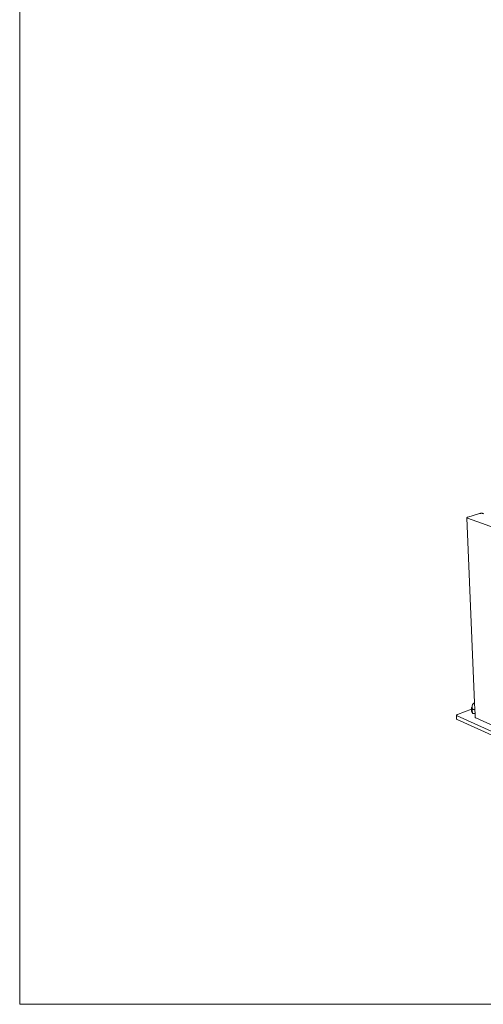
# Model space of a CAD drawing. Units: millimetres. Extents: x 32878 to 38418, y -30446 to -22350.
# Drawn here: x 32878 to 33796, y -30446 to -28496 of the extents above; entities that cross this region are included whole.
import ezdxf

# ---------------------------------------------------------------- set-up
doc = ezdxf.new("R2010")
doc.units = ezdxf.units.MM
doc.header["$MEASUREMENT"] = 0
doc.layers.add('820-Rysunki Obrazki', color=7, linetype='Continuous')

msp = doc.modelspace()

# ---------------------------------------------------------------- linework, layer by layer
at = {"layer": '820-Rysunki Obrazki', "color": 7, "linetype": 'Continuous', "lineweight": 15}
for p, q in [((33763.38, -29482.27), (33763.39, -29482.16)), ((33763.39, -29482.37), (33763.38, -29482.27)), ((33763.39, -29482.16), (33763.42, -29482.06)), ((33763.42, -29482.47), (33763.39, -29482.37)), ((33778.64, -29848.89), (33763.39, -29482.37)), ((33763.42, -29482.06), (33763.47, -29481.96)), ((33763.46, -29482.57), (33763.42, -29482.47)), ((33763.53, -29482.66), (33763.46, -29482.57)), ((33763.47, -29481.96), (33763.54, -29481.86)), ((33763.62, -29482.76), (33763.53, -29482.66)), ((33763.54, -29481.86), (33763.63, -29481.75)), ((33763.73, -29482.85), (33763.62, -29482.76)), ((33763.63, -29481.75), (33763.74, -29481.65)), ((33763.85, -29482.94), (33763.73, -29482.85)), ((33763.74, -29481.65), (33763.87, -29481.56)), ((33764, -29483.03), (33763.85, -29482.94)), ((33763.87, -29481.56), (33764.02, -29481.46)), ((33764.16, -29483.11), (33764, -29483.03)), ((33764.02, -29481.46), (33764.18, -29481.37)), ((33764.34, -29483.19), (33764.16, -29483.11)), ((33764.18, -29481.37), (33764.36, -29481.28)), ((33764.53, -29483.26), (33764.34, -29483.19)), ((33764.36, -29481.28), (33764.56, -29481.19)), ((33764.53, -29483.26), (33836.83, -29508.65)), ((33764.56, -29481.19), (33764.77, -29481.1)), ((33764.77, -29481.1), (33765, -29481.02)), ((33765, -29481.02), (33765.24, -29480.95)), ((33788.67, -29473.91), (33765.24, -29480.95)), ((33788.67, -29473.91), (33788.92, -29473.84)), ((33788.92, -29473.84), (33789.19, -29473.77)), ((33789.19, -29473.77), (33789.46, -29473.71)), ((33789.46, -29473.71), (33789.74, -29473.66)), ((33789.74, -29473.66), (33790.03, -29473.61)), ((33790.03, -29473.61), (33790.33, -29473.56)), ((33790.33, -29473.56), (33790.64, -29473.52)), ((33790.64, -29473.52), (33790.95, -29473.49)), ((33790.95, -29473.49), (33791.26, -29473.46)), ((33791.26, -29473.46), (33791.57, -29473.44)), ((33791.57, -29473.44), (33791.89, -29473.43)), ((33791.89, -29473.43), (33792.21, -29473.42)), ((33792.21, -29473.42), (33792.52, -29473.41)), ((33792.52, -29473.41), (33792.84, -29473.42)), ((33792.84, -29473.42), (33793.15, -29473.43)), ((33793.15, -29473.43), (33793.45, -29473.45)), ((33793.45, -29473.45), (33793.75, -29473.47)), ((33793.75, -29473.47), (33794.04, -29473.5)), ((33794.04, -29473.5), (33794.33, -29473.53)), ((33794.33, -29473.53), (33794.6, -29473.58)), ((33794.6, -29473.58), (33794.86, -29473.62)), ((33794.86, -29473.62), (33795.11, -29473.68)), ((33795.11, -29473.68), (33795.35, -29473.73)), ((33795.35, -29473.73), (33795.58, -29473.8)), ((33795.58, -29473.8), (33795.79, -29473.86)), ((33796.82, -29474.22), (33795.79, -29473.86)), ((33774.39, -29853.03), (33773.81, -29854.53)), ((33774.81, -29852.28), (33774.39, -29853.03)), ((33775.66, -29851.03), (33774.81, -29852.28)), ((33776.78, -29850.01), (33775.66, -29851.03)), ((33777.38, -29849.53), (33776.78, -29850.01)), ((33778.54, -29848.94), (33777.38, -29849.53)), ((33778.64, -29848.89), (33778.54, -29848.94)), ((33779.2, -29862.28), (33778.64, -29848.89)), ((33742.78, -29873.45), (33742.76, -29873.57)), ((33742.76, -29873.57), (33742.77, -29873.7)), ((33742.77, -29873.7), (33742.8, -29873.82)), ((33743.08, -29880.72), (33742.77, -29873.7)), ((33742.81, -29873.32), (33742.78, -29873.45)), ((33742.86, -29873.19), (33742.81, -29873.32)), ((33742.93, -29873.07), (33742.86, -29873.19)), ((33743.02, -29872.94), (33742.93, -29873.07)), ((33743.12, -29872.82), (33743.02, -29872.94)), ((33743.25, -29872.7), (33743.12, -29872.82)), ((33743.39, -29872.58), (33743.25, -29872.7)), ((33743.55, -29872.47), (33743.39, -29872.58)), ((33743.73, -29872.35), (33743.55, -29872.47)), ((33743.92, -29872.25), (33743.73, -29872.35)), ((33744.13, -29872.14), (33743.92, -29872.25)), ((33744.35, -29872.04), (33744.13, -29872.14)), ((33744.58, -29871.95), (33744.35, -29872.04)), ((33772.47, -29861.34), (33744.58, -29871.95)), ((33772.33, -29858.13), (33773.65, -29857.63)), ((33773.98, -29862.03), (33772.33, -29858.13)), ((33772.47, -29861.34), (33772.33, -29858.13)), ((33772.65, -29865.71), (33772.47, -29861.34)), ((33772.65, -29865.71), (33774.3, -29869.62)), ((33773.81, -29854.53), (33773.59, -29856.12)), ((33773.65, -29857.63), (33773.59, -29856.12)), ((33773.71, -29859.16), (33773.65, -29857.63)), ((33773.79, -29860), (33773.71, -29859.16)), ((33774.4, -29860.78), (33773.79, -29860)), ((33779.21, -29862.57), (33773.98, -29862.03)), ((33774.3, -29869.62), (33773.98, -29862.03)), ((33774.3, -29869.63), (33774.3, -29869.62)), ((33779.53, -29870.18), (33774.3, -29869.63)), ((33775.51, -29861.45), (33774.4, -29860.78)), ((33777.05, -29861.95), (33775.51, -29861.45)), ((33778.9, -29862.26), (33777.05, -29861.95)), ((33779.2, -29862.28), (33778.9, -29862.26)), ((33779.21, -29862.57), (33779.2, -29862.28)), ((33779.53, -29870.18), (33779.21, -29862.57)), ((33779.83, -29877.53), (33779.53, -29870.18)), ((33742.8, -29873.82), (33742.84, -29873.94)), ((33742.84, -29873.94), (33742.91, -29874.06)), ((33742.91, -29874.06), (33742.99, -29874.18)), ((33742.99, -29874.18), (33743.09, -29874.29)), ((33743.08, -29880.72), (33743.08, -29880.73)), ((33743.08, -29880.73), (33743.09, -29880.86)), ((33743.09, -29874.29), (33743.21, -29874.4)), ((33743.09, -29880.86), (33743.12, -29880.98)), ((33743.12, -29880.98), (33743.16, -29881.1)), ((33743.16, -29881.1), (33743.23, -29881.22)), ((33743.21, -29874.4), (33743.35, -29874.51)), ((33743.23, -29881.22), (33743.31, -29881.34)), ((33743.31, -29881.34), (33743.41, -29881.45)), ((33743.35, -29874.51), (33743.51, -29874.61)), ((33743.41, -29881.45), (33743.53, -29881.56)), ((33743.51, -29874.61), (33743.68, -29874.7)), ((33743.53, -29881.56), (33743.67, -29881.67)), ((33743.67, -29881.67), (33743.83, -29881.77)), ((33743.68, -29874.7), (33743.87, -29874.79)), ((33743.83, -29881.77), (33744, -29881.87)), ((33743.87, -29874.79), (33858.85, -29926.45)), ((33744, -29881.87), (33744.19, -29881.96)), ((33744.19, -29881.96), (33859.11, -29933.78)), ((33744.7, -29874.68), (33744.7, -29874.67)), ((33744.71, -29874.84), (33744.71, -29874.82)), ((33744.71, -29874.86), (33744.71, -29874.85)), ((33779.84, -29877.65), (33779.83, -29877.53)), ((33779.87, -29877.78), (33779.84, -29877.65)), ((33779.92, -29877.9), (33779.87, -29877.78)), ((33779.99, -29878.02), (33779.92, -29877.9)), ((33780.07, -29878.14), (33779.99, -29878.02)), ((33780.18, -29878.25), (33780.07, -29878.14)), ((33780.18, -29878.25), (33780.3, -29878.36)), ((33780.3, -29878.36), (33780.44, -29878.47)), ((33780.44, -29878.47), (33780.6, -29878.57)), ((33780.6, -29878.57), (33780.77, -29878.66)), ((33780.77, -29878.66), (33780.96, -29878.75)), ((33780.96, -29878.75), (33851.25, -29910.11))]:
    msp.add_line(p, q, dxfattribs=at)
at = {"layer": '820-Rysunki Obrazki', "color": 7, "linetype": 'Continuous', "lineweight": 15, "flags": 128}
msp.add_lwpolyline([(32877.8, -30445.84), (38417.8, -30445.84), (38417.8, -26545.87), (32877.8, -26545.87)], close=True, dxfattribs=at)

doc.saveas('drawing.dxf')
